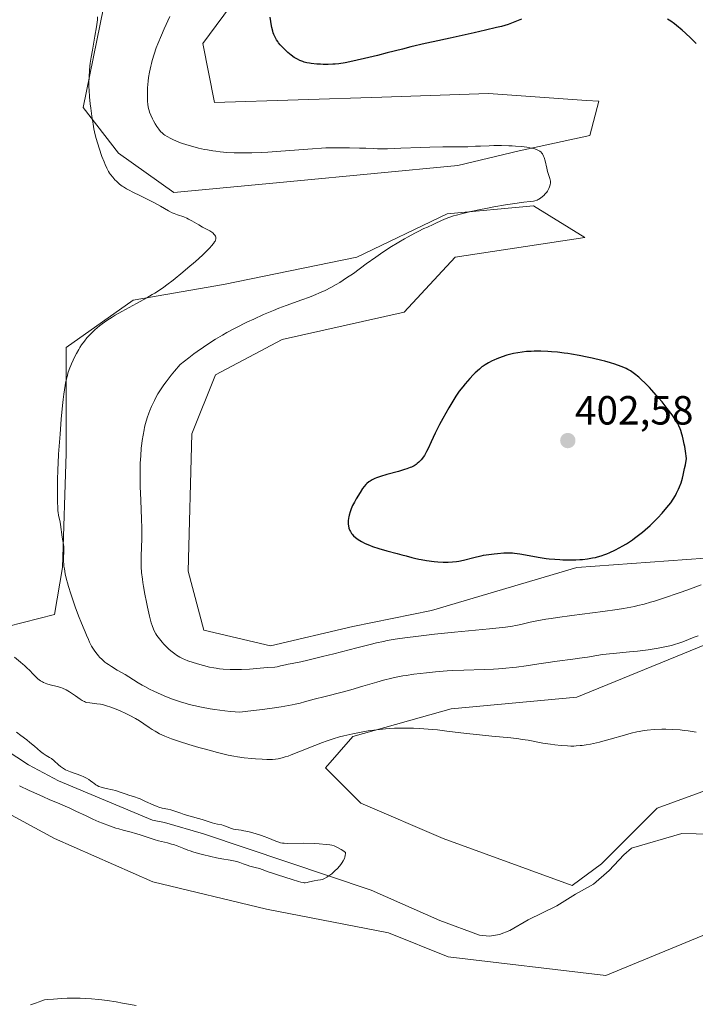
# Model space of a CAD drawing. Units: metres. Extents: x 629192 to 632681, y 4660219 to 4662596.
# Drawn here: x 630761 to 630928, y 4661301 to 4661543 of the extents above; entities that cross this region are included whole.
import ezdxf
from ezdxf.enums import TextEntityAlignment as Align

# ---------------------------------------------------------------- set-up
doc = ezdxf.new("R2010")
doc.units = ezdxf.units.M
doc.header["$MEASUREMENT"] = 0
for name, color, linetype, lineweight in [('Carátula', 7, 'Continuous', 5), ('Corriente natural lineal', 142, 'Continuous', 13), ('Cultivos herbáceos CxS', 92, 'Continuous', 0), ('Curva de nivel maestra', 36, 'Continuous', 30), ('Curva de nivel normal', 36, 'Continuous', 0), ('Matorral', 135, 'Continuous', 0), ('Matorral CxS', 135, 'Continuous', 0), ('Punto de cota en terreno', 7, 'Continuous', 0), ('Rótulo de punto de cota en terreno', 19, 'Continuous', 0), ('Suelo desnudo', 252, 'Continuous', 0), ('Suelo desnudo CxS', 43, 'Continuous', 0)]:
    doc.layers.add(name, color=color, linetype=linetype, lineweight=lineweight)
doc.styles.add('Arial', font='txt', dxfattribs={"height": 0.2})

# ---------------------------------------------------------------- blocks, each defined once
blk = doc.blocks.new('*U165')
at = {"layer": 'Cultivos herbáceos CxS', "color": 92, "linetype": 'Continuous', "lineweight": 0}
for points in [[(630931.92, 4661354.45, 383.3), (630918.22, 4661349.46, 382.99), (630904.51, 4661335.76, 381.57), (630897.31, 4661330.47, 381.47), (630865.58, 4661342.01, 382.86), (630845.29, 4661350.71, 382.91), (630836.59, 4661359.4, 384), (630843.36, 4661367.13, 384.91), (630867.52, 4661373.9, 385.64), (630898.44, 4661376.79, 386.34), (630950.62, 4661398.05, 390.25)], [(630939.02, 4661411.58, 395.75), (630898.44, 4661408.68, 399.76), (630862.69, 4661398.05, 398.24), (630843.36, 4661394.19, 397.52), (630823.07, 4661389.36, 397.05), (630806.64, 4661393.22, 397.41), (630802.77, 4661407.72, 397.53), (630803.74, 4661441.54, 397.83), (630809.54, 4661456.03, 397.46), (630825.97, 4661464.73, 397.52), (630855.92, 4661471.49, 397.86), (630868.48, 4661485.02, 397.51), (630900.37, 4661489.85, 397.36), (630887.81, 4661497.58, 395.28), (630866.55, 4661495.65, 394.51), (630844.33, 4661485.02, 393.79), (630811.47, 4661478.26, 391.28), (630789.25, 4661474.39, 389.69), (630772.82, 4661462.8, 389.01), (630772.82, 4661436.71, 390.59), (630771.85, 4661408.69, 389.43), (630769.92, 4661397.09, 387.78), (630758.32, 4661394.19, 386.12)], [(630746.73, 4661354.57, 381.43), (630769.92, 4661342.01, 382.54), (630794.08, 4661331.38, 383.38), (630822.1, 4661324.62, 382.19), (630852.06, 4661318.82, 382.87), (630866.78, 4661312.93, 382.81), (630905.59, 4661308.29, 383.1), (630943.97, 4661324.11, 383.53)], [(630781.97, 4661546.33, 390.28), (630776.93, 4661521.8, 389.43), (630785.65, 4661510.58, 391.13), (630799.29, 4661500.85, 391.08), (630827.97, 4661503.6, 392.3), (630869.2, 4661507.49, 393.71), (630884.29, 4661511.14, 395.01), (630901.61, 4661514.93, 396.51), (630903.87, 4661523.32, 398.2), (630900.78, 4661523.54, 398.12), (630876.71, 4661525.21, 398.35), (630850.42, 4661524.29, 398.89), (630809.32, 4661523.04, 398.39), (630806.45, 4661537.49, 397.97), (630821.69, 4661558.22, 399.51)]]:
    blk.add_polyline3d(points, dxfattribs=at)
blk = doc.blocks.new('*U172')
at = {"layer": 'Curva de nivel normal', "color": 36, "linetype": 'Continuous', "lineweight": 0}
for points in [[(630764.01, 4661301.08, 385), (630764.53, 4661301.3, 385), (630765.45, 4661301.61, 385), (630765.89, 4661301.78, 385), (630766.79, 4661302.12, 385), (630767.46, 4661302.32, 385), (630768.14, 4661302.43, 385), (630769.64, 4661302.52, 385), (630771.64, 4661302.71, 385), (630773.07, 4661302.77, 385), (630774.9, 4661302.76, 385), (630776.25, 4661302.72, 385), (630779.02, 4661302.56, 385), (630780.75, 4661302.42, 385), (630781.6, 4661302.33, 385), (630782.91, 4661302.17, 385), (630785.05, 4661301.84, 385), (630786.65, 4661301.56, 385), (630790, 4661300.96, 385)], [(630927.84, 4661368.14, 385), (630925.83, 4661368.48, 385), (630924.85, 4661368.61, 385), (630923.89, 4661368.71, 385), (630922.07, 4661368.84, 385), (630920.38, 4661368.89, 385), (630919.33, 4661368.88, 385), (630917.43, 4661368.81, 385), (630915.78, 4661368.67, 385), (630915, 4661368.57, 385), (630913.8, 4661368.37, 385), (630913.17, 4661368.24, 385), (630911.79, 4661367.9, 385), (630910.2, 4661367.46, 385), (630906.65, 4661366.43, 385), (630904.85, 4661365.93, 385), (630903.98, 4661365.7, 385), (630902.51, 4661365.36, 385), (630901.8, 4661365.22, 385), (630900.77, 4661365.04, 385), (630899.76, 4661364.9, 385), (630899.26, 4661364.85, 385), (630898.25, 4661364.78, 385), (630897.74, 4661364.76, 385), (630896.97, 4661364.76, 385), (630896.18, 4661364.78, 385), (630894.58, 4661364.88, 385), (630892.99, 4661365.04, 385), (630891.97, 4661365.18, 385), (630890.09, 4661365.48, 385), (630886.47, 4661366.17, 385), (630885.02, 4661366.4, 385), (630884.19, 4661366.51, 385), (630882.23, 4661366.74, 385), (630877.54, 4661367.2, 385), (630873.76, 4661367.59, 385), (630871.28, 4661367.88, 385), (630866.48, 4661368.45, 385), (630864.12, 4661368.71, 385), (630862.94, 4661368.82, 385), (630860.83, 4661368.99, 385), (630859.78, 4661369.06, 385), (630858.21, 4661369.13, 385), (630855.87, 4661369.18, 385), (630854.34, 4661369.16, 385), (630853.58, 4661369.14, 385), (630852.45, 4661369.08, 385), (630851.34, 4661369, 385), (630849.18, 4661368.77, 385), (630847.11, 4661368.48, 385), (630845.79, 4661368.26, 385), (630843.34, 4661367.78, 385), (630841.12, 4661367.28, 385), (630840.05, 4661367.01, 385), (630838.45, 4661366.54, 385), (630836.76, 4661365.98, 385), (630835.86, 4661365.66, 385), (630833.95, 4661364.91, 385), (630830, 4661363.3, 385), (630828.19, 4661362.59, 385), (630827.38, 4661362.3, 385), (630826.64, 4661362.06, 385), (630826.19, 4661361.93, 385), (630825.37, 4661361.72, 385), (630824.99, 4661361.64, 385), (630824.26, 4661361.53, 385), (630823.58, 4661361.47, 385), (630823.12, 4661361.45, 385), (630822.18, 4661361.46, 385), (630821.02, 4661361.5, 385), (630819.36, 4661361.6, 385), (630818.5, 4661361.67, 385), (630816.59, 4661361.88, 385), (630814.94, 4661362.11, 385), (630814.07, 4661362.26, 385), (630812.65, 4661362.55, 385), (630810.02, 4661363.18, 385), (630807.06, 4661363.96, 385), (630805.44, 4661364.4, 385), (630803, 4661365.12, 385), (630800.69, 4661365.84, 385), (630799.65, 4661366.2, 385), (630798.7, 4661366.54, 385), (630797.09, 4661367.18, 385), (630795.79, 4661367.78, 385), (630795.07, 4661368.15, 385), (630794.65, 4661368.39, 385), (630793.91, 4661368.84, 385), (630793.21, 4661369.32, 385), (630791.92, 4661370.24, 385), (630790.8, 4661370.98, 385), (630789.87, 4661371.53, 385), (630788.44, 4661372.3, 385), (630787.67, 4661372.68, 385), (630785.94, 4661373.49, 385), (630784.46, 4661374.09, 385), (630783.75, 4661374.35, 385), (630782.72, 4661374.67, 385), (630781.73, 4661374.93, 385), (630781.25, 4661375.02, 385), (630780.32, 4661375.17, 385), (630778.63, 4661375.37, 385), (630777.9, 4661375.5, 385), (630777.57, 4661375.58, 385), (630777.26, 4661375.68, 385), (630777.07, 4661375.76, 385), (630776.71, 4661375.94, 385), (630776.2, 4661376.26, 385), (630775.08, 4661377.09, 385), (630774.14, 4661377.74, 385), (630773.62, 4661378.07, 385), (630772.79, 4661378.54, 385), (630771.91, 4661378.96, 385), (630771.47, 4661379.13, 385), (630770.58, 4661379.4, 385), (630768.83, 4661379.81, 385), (630768, 4661380.05, 385), (630767.61, 4661380.21, 385), (630767.22, 4661380.39, 385), (630766.98, 4661380.52, 385), (630766.5, 4661380.82, 385), (630765.84, 4661381.32, 385), (630765.43, 4661381.67, 385), (630764.7, 4661382.39, 385), (630763.75, 4661383.4, 385), (630763.21, 4661383.94, 385), (630762.55, 4661384.56, 385), (630762.15, 4661384.9, 385), (630761.53, 4661385.41, 385), (630760.04, 4661386.6, 385)]]:
    blk.add_polyline3d(points, dxfattribs=at)
blk = doc.blocks.new('*U180')
at = {"layer": 'Curva de nivel normal', "color": 36, "linetype": 'Continuous', "lineweight": 0}
blk.add_polyline3d([(630929.07, 4661404.41, 395), (630925.77, 4661403.21, 395), (630923.66, 4661402.46, 395), (630919.8, 4661401.14, 395), (630917.57, 4661400.42, 395), (630916.53, 4661400.1, 395), (630914.98, 4661399.67, 395), (630913.41, 4661399.28, 395), (630912.59, 4661399.1, 395), (630910.84, 4661398.75, 395), (630909.9, 4661398.59, 395), (630908.36, 4661398.34, 395), (630904.87, 4661397.83, 395), (630897.2, 4661396.84, 395), (630893.68, 4661396.38, 395), (630892.14, 4661396.16, 395), (630890.78, 4661395.95, 395), (630888.59, 4661395.56, 395), (630886.95, 4661395.21, 395), (630884.7, 4661394.65, 395), (630883.85, 4661394.45, 395), (630883.38, 4661394.36, 395), (630882.57, 4661394.23, 395), (630880.92, 4661394.01, 395), (630876.93, 4661393.59, 395), (630868.33, 4661392.76, 395), (630863.45, 4661392.26, 395), (630858.82, 4661391.73, 395), (630856.75, 4661391.47, 395), (630854.9, 4661391.21, 395), (630853.78, 4661391.03, 395), (630851.77, 4661390.68, 395), (630850.86, 4661390.5, 395), (630849.16, 4661390.13, 395), (630847.56, 4661389.74, 395), (630844.31, 4661388.89, 395), (630838.67, 4661387.44, 395), (630835.86, 4661386.74, 395), (630832.26, 4661385.88, 395), (630830.54, 4661385.5, 395), (630828.41, 4661385.09, 395), (630827.41, 4661384.91, 395), (630826.78, 4661384.76, 395), (630825.54, 4661384.45, 395), (630824.67, 4661384.26, 395), (630824.14, 4661384.19, 395), (630822.21, 4661384.08, 395), (630819.73, 4661383.79, 395), (630817.92, 4661383.64, 395), (630815.94, 4661383.55, 395), (630814.84, 4661383.54, 395), (630813.12, 4661383.57, 395), (630811.38, 4661383.68, 395), (630810.52, 4661383.77, 395), (630809.67, 4661383.88, 395), (630809.12, 4661383.97, 395), (630808.06, 4661384.18, 395), (630806.56, 4661384.53, 395), (630805.65, 4661384.77, 395), (630804.07, 4661385.26, 395), (630802.72, 4661385.73, 395), (630802, 4661386.02, 395), (630801.58, 4661386.21, 395), (630800.77, 4661386.64, 395), (630799.94, 4661387.14, 395), (630799.51, 4661387.42, 395), (630798.85, 4661387.92, 395), (630798.16, 4661388.49, 395), (630797.81, 4661388.82, 395), (630797.17, 4661389.44, 395), (630796.85, 4661389.78, 395), (630796.38, 4661390.31, 395), (630795.72, 4661391.12, 395), (630795.12, 4661391.93, 395), (630794.86, 4661392.33, 395), (630794.43, 4661393.11, 395), (630794.24, 4661393.5, 395), (630793.91, 4661394.37, 395), (630793.71, 4661395.04, 395), (630793.28, 4661396.72, 395), (630792.78, 4661398.92, 395), (630792.52, 4661400.17, 395), (630792.14, 4661402.11, 395), (630791.8, 4661404.03, 395), (630791.65, 4661404.94, 395), (630791.53, 4661405.81, 395), (630791.36, 4661407.41, 395), (630791.26, 4661408.86, 395), (630791.23, 4661409.78, 395), (630791.24, 4661411.54, 395), (630791.42, 4661415.74, 395), (630791.44, 4661417.45, 395), (630791.43, 4661418.4, 395), (630791.36, 4661420.52, 395), (630791.14, 4661425.2, 395), (630791, 4661428.6, 395), (630790.97, 4661429.64, 395), (630790.96, 4661431.54, 395), (630790.98, 4661433.25, 395), (630791.02, 4661434.28, 395), (630791.13, 4661436.16, 395), (630791.28, 4661438.03, 395), (630791.4, 4661439.16, 395), (630791.49, 4661439.88, 395), (630791.7, 4661441.23, 395), (630791.94, 4661442.52, 395), (630792.08, 4661443.14, 395), (630792.31, 4661444.07, 395), (630792.71, 4661445.43, 395), (630793.13, 4661446.64, 395), (630793.37, 4661447.26, 395), (630793.78, 4661448.22, 395), (630794.5, 4661449.76, 395), (630795.02, 4661450.78, 395), (630795.35, 4661451.35, 395), (630795.98, 4661452.35, 395), (630796.84, 4661453.57, 395), (630797.36, 4661454.29, 395), (630798.66, 4661455.95, 395), (630799.45, 4661456.92, 395), (630800.82, 4661458.57, 395), (630802.94, 4661460.22, 395), (630804.23, 4661461.19, 395), (630805.04, 4661461.78, 395), (630806.56, 4661462.86, 395), (630807.61, 4661463.58, 395), (630809.54, 4661464.81, 395), (630811.27, 4661465.83, 395), (630812.34, 4661466.43, 395), (630814.39, 4661467.51, 395), (630817.41, 4661469.04, 395), (630818.95, 4661469.77, 395), (630821.32, 4661470.85, 395), (630823.81, 4661471.9, 395), (630825.12, 4661472.41, 395), (630826.94, 4661473.08, 395), (630830.75, 4661474.45, 395), (630832.68, 4661475.18, 395), (630833.65, 4661475.56, 395), (630835.56, 4661476.37, 395), (630836.5, 4661476.81, 395), (630837.89, 4661477.5, 395), (630839.23, 4661478.25, 395), (630840.1, 4661478.77, 395), (630841.8, 4661479.86, 395), (630843.45, 4661481, 395), (630846.64, 4661483.33, 395), (630848.98, 4661485.02, 395), (630850.14, 4661485.82, 395), (630852.44, 4661487.32, 395), (630854.64, 4661488.67, 395), (630856.03, 4661489.48, 395), (630856.91, 4661489.97, 395), (630858.54, 4661490.85, 395), (630859.37, 4661491.27, 395), (630860.83, 4661491.99, 395), (630861.68, 4661492.39, 395), (630863.1, 4661493.02, 395), (630863.95, 4661493.4, 395), (630865.91, 4661494.31, 395), (630866.94, 4661494.72, 395), (630868.13, 4661495.11, 395), (630868.84, 4661495.32, 395), (630870.07, 4661495.65, 395), (630872.32, 4661496.19, 395), (630874.73, 4661496.72, 395), (630876.03, 4661496.98, 395), (630878.01, 4661497.37, 395), (630880.87, 4661497.86, 395), (630882.59, 4661498.12, 395), (630885.42, 4661498.47, 395), (630886.99, 4661498.66, 395), (630887.77, 4661498.79, 395), (630888.1, 4661498.86, 395), (630888.64, 4661499.02, 395), (630888.94, 4661499.14, 395), (630889.13, 4661499.24, 395), (630889.49, 4661499.46, 395), (630890.03, 4661499.88, 395), (630890.3, 4661500.13, 395), (630890.68, 4661500.54, 395), (630891.04, 4661500.99, 395), (630891.2, 4661501.23, 395), (630891.47, 4661501.67, 395), (630891.58, 4661501.9, 395), (630891.73, 4661502.24, 395), (630891.89, 4661502.75, 395), (630891.96, 4661503.26, 395), (630891.97, 4661503.51, 395), (630891.95, 4661503.68, 395), (630891.9, 4661504, 395), (630891.81, 4661504.33, 395), (630891.55, 4661505.06, 395), (630891.23, 4661506.06, 395), (630891.03, 4661506.88, 395), (630890.63, 4661508.66, 395), (630890.39, 4661509.48, 395), (630890.26, 4661509.84, 395), (630890.07, 4661510.24, 395), (630889.96, 4661510.42, 395), (630889.78, 4661510.66, 395), (630889.64, 4661510.8, 395), (630889.34, 4661511.04, 395), (630888.99, 4661511.25, 395), (630888.72, 4661511.37, 395), (630888.08, 4661511.59, 395), (630887.3, 4661511.79, 395), (630886.86, 4661511.88, 395), (630886.12, 4661512.01, 395), (630884.85, 4661512.18, 395), (630883.38, 4661512.31, 395), (630882.56, 4661512.36, 395), (630881.7, 4661512.39, 395), (630879.88, 4661512.42, 395), (630878.03, 4661512.4, 395), (630876.85, 4661512.38, 395), (630874.76, 4661512.3, 395), (630873.54, 4661512.24, 395), (630871.61, 4661512.13, 395), (630870.08, 4661512.08, 395), (630868.78, 4661512.08, 395), (630865.45, 4661512.1, 395), (630862.31, 4661512.05, 395), (630859.96, 4661511.97, 395), (630855.1, 4661511.75, 395), (630851.88, 4661511.64, 395), (630850.97, 4661511.63, 395), (630849.36, 4661511.64, 395), (630848.39, 4661511.67, 395), (630846.49, 4661511.75, 395), (630844.93, 4661511.82, 395), (630842.47, 4661511.89, 395), (630841.1, 4661511.9, 395), (630838.94, 4661511.89, 395), (630836.71, 4661511.84, 395), (630835.6, 4661511.8, 395), (630833.4, 4661511.66, 395), (630825.58, 4661511.02, 395), (630822.39, 4661510.82, 395), (630820.79, 4661510.74, 395), (630818.44, 4661510.67, 395), (630816.2, 4661510.64, 395), (630815.15, 4661510.65, 395), (630814.16, 4661510.67, 395), (630812.32, 4661510.75, 395), (630810.64, 4661510.89, 395), (630809.59, 4661511.02, 395), (630808.9, 4661511.11, 395), (630807.56, 4661511.34, 395), (630806.82, 4661511.48, 395), (630805.36, 4661511.81, 395), (630803.95, 4661512.17, 395), (630803.06, 4661512.42, 395), (630801.44, 4661512.94, 395), (630800.89, 4661513.13, 395), (630799.9, 4661513.51, 395), (630799.04, 4661513.89, 395), (630798.52, 4661514.14, 395), (630797.62, 4661514.64, 395), (630797.09, 4661514.99, 395), (630796.85, 4661515.17, 395), (630796.51, 4661515.45, 395), (630796.03, 4661515.91, 395), (630795.58, 4661516.45, 395), (630795.35, 4661516.75, 395), (630795.13, 4661517.08, 395), (630794.69, 4661517.79, 395), (630794.27, 4661518.53, 395), (630794.02, 4661519.02, 395), (630793.58, 4661519.93, 395), (630793.28, 4661520.67, 395), (630793.17, 4661521.01, 395), (630793.04, 4661521.52, 395), (630792.91, 4661522.41, 395), (630792.82, 4661523.42, 395), (630792.79, 4661524.01, 395), (630792.78, 4661524.99, 395), (630792.8, 4661526.07, 395), (630792.82, 4661526.65, 395), (630792.96, 4661528.28, 395), (630793.07, 4661529.14, 395), (630793.29, 4661530.5, 395), (630793.58, 4661531.91, 395), (630793.76, 4661532.63, 395), (630793.96, 4661533.37, 395), (630794.42, 4661534.88, 395), (630794.95, 4661536.42, 395), (630795.34, 4661537.47, 395), (630796.21, 4661539.58, 395), (630796.92, 4661541.16, 395), (630798.33, 4661544.18, 395)], dxfattribs=at)
blk = doc.blocks.new('*U183')
at = {"layer": 'Curva de nivel normal', "color": 36, "linetype": 'Continuous', "lineweight": 0}
blk.add_polyline3d([(630761.31, 4661354.97, 380), (630763.67, 4661353.83, 380), (630764.81, 4661353.3, 380), (630767.18, 4661352.23, 380), (630768.62, 4661351.6, 380), (630771.21, 4661350.51, 380), (630773.71, 4661349.44, 380), (630775.18, 4661348.78, 380), (630777.72, 4661347.57, 380), (630779.36, 4661346.8, 380), (630780.82, 4661346.14, 380), (630781.73, 4661345.77, 380), (630783.41, 4661345.13, 380), (630784.99, 4661344.59, 380), (630785.74, 4661344.36, 380), (630786.78, 4661344.07, 380), (630788.74, 4661343.59, 380), (630789.86, 4661343.28, 380), (630790.74, 4661342.99, 380), (630792.75, 4661342.31, 380), (630794.41, 4661341.79, 380), (630795.54, 4661341.48, 380), (630797.74, 4661340.93, 380), (630798.74, 4661340.65, 380), (630799.21, 4661340.51, 380), (630800.07, 4661340.21, 380), (630801.76, 4661339.53, 380), (630802.76, 4661339.16, 380), (630803.33, 4661338.96, 380), (630803.96, 4661338.75, 380), (630805.36, 4661338.34, 380), (630806.36, 4661338.06, 380), (630808.39, 4661337.56, 380), (630809.81, 4661337.25, 380), (630811.07, 4661337.01, 380), (630813.12, 4661336.68, 380), (630813.96, 4661336.53, 380), (630814.34, 4661336.44, 380), (630815.05, 4661336.24, 380), (630815.5, 4661336.09, 380), (630816.35, 4661335.77, 380), (630817.29, 4661335.43, 380), (630817.94, 4661335.23, 380), (630819.3, 4661334.88, 380), (630820.33, 4661334.6, 380), (630821.02, 4661334.38, 380), (630822.49, 4661333.84, 380), (630823.8, 4661333.39, 380), (630824.8, 4661333.07, 380), (630828.42, 4661331.97, 380), (630829.95, 4661331.46, 380), (630830.56, 4661331.28, 380), (630831.1, 4661331.17, 380), (630831.35, 4661331.15, 380), (630831.6, 4661331.14, 380), (630832.07, 4661331.19, 380), (630832.37, 4661331.25, 380), (630833.39, 4661331.51, 380), (630833.83, 4661331.59, 380), (630834.7, 4661331.73, 380), (630835.37, 4661331.84, 380), (630835.78, 4661331.95, 380), (630836, 4661332.02, 380), (630836.35, 4661332.16, 380), (630836.95, 4661332.49, 380), (630837.69, 4661333, 380), (630838.13, 4661333.34, 380), (630839, 4661334.11, 380), (630839.46, 4661334.55, 380), (630840.12, 4661335.29, 380), (630840.53, 4661335.83, 380), (630840.71, 4661336.1, 380), (630840.96, 4661336.53, 380), (630841.24, 4661337.11, 380), (630841.34, 4661337.41, 380), (630841.46, 4661337.87, 380), (630841.52, 4661338.33, 380), (630841.52, 4661338.56, 380), (630840.87, 4661339.04, 380), (630840.48, 4661339.32, 380), (630839.74, 4661339.75, 380), (630839.4, 4661339.92, 380), (630838.75, 4661340.18, 380), (630838.12, 4661340.36, 380), (630837.69, 4661340.44, 380), (630836.79, 4661340.56, 380), (630835.04, 4661340.7, 380), (630833.78, 4661340.77, 380), (630831.3, 4661340.84, 380), (630827.19, 4661340.82, 380), (630826.39, 4661340.85, 380), (630826.04, 4661340.89, 380), (630825.56, 4661340.97, 380), (630824.86, 4661341.16, 380), (630824.37, 4661341.35, 380), (630822.42, 4661342.17, 380), (630821.49, 4661342.52, 380), (630820.84, 4661342.74, 380), (630819.5, 4661343.15, 380), (630818.16, 4661343.54, 380), (630817.49, 4661343.71, 380), (630816.49, 4661343.92, 380), (630815.83, 4661344.03, 380), (630814.57, 4661344.22, 380), (630813.99, 4661344.34, 380), (630813.71, 4661344.41, 380), (630813.19, 4661344.57, 380), (630812.23, 4661344.96, 380), (630811.53, 4661345.21, 380), (630811.05, 4661345.34, 380), (630810.04, 4661345.52, 380), (630809.26, 4661345.7, 380), (630808.71, 4661345.87, 380), (630807.46, 4661346.31, 380), (630806.29, 4661346.69, 380), (630805.36, 4661346.96, 380), (630803.32, 4661347.51, 380), (630801.85, 4661347.94, 380), (630800.99, 4661348.22, 380), (630799.52, 4661348.74, 380), (630798.51, 4661349.05, 380), (630797.84, 4661349.2, 380), (630796.39, 4661349.51, 380), (630795.58, 4661349.74, 380), (630795.15, 4661349.88, 380), (630794.22, 4661350.26, 380), (630792.28, 4661351.15, 380), (630790.98, 4661351.74, 380), (630790.26, 4661352.02, 380), (630789.83, 4661352.16, 380), (630789.06, 4661352.4, 380), (630788.18, 4661352.66, 380), (630787.54, 4661352.89, 380), (630786.1, 4661353.42, 380), (630784.94, 4661353.79, 380), (630784.17, 4661353.99, 380), (630782.67, 4661354.31, 380), (630781.68, 4661354.55, 380), (630781.39, 4661354.64, 380), (630780.86, 4661354.84, 380), (630780.39, 4661355.07, 380), (630780.1, 4661355.24, 380), (630779.57, 4661355.6, 380), (630779.32, 4661355.79, 380), (630778.81, 4661356.19, 380), (630778.36, 4661356.51, 380), (630777.82, 4661356.84, 380), (630777.5, 4661357, 380), (630777.15, 4661357.17, 380), (630776.36, 4661357.49, 380), (630773.87, 4661358.4, 380), (630773, 4661358.76, 380), (630772.62, 4661358.93, 380), (630772.1, 4661359.22, 380), (630771.85, 4661359.38, 380), (630771.37, 4661359.74, 380), (630770.86, 4661360.16, 380), (630769.85, 4661361.08, 380), (630769.15, 4661361.67, 380), (630768.72, 4661361.96, 380), (630767.86, 4661362.45, 380), (630767.37, 4661362.76, 380), (630767.1, 4661362.96, 380), (630766.47, 4661363.45, 380), (630765.03, 4661364.69, 380), (630763.87, 4661365.66, 380), (630763.1, 4661366.26, 380), (630761.63, 4661367.35, 380), (630760.58, 4661368.14, 380)], dxfattribs=at)
blk = doc.blocks.new('*U187')
at = {"layer": 'Curva de nivel normal', "color": 36, "linetype": 'Continuous', "lineweight": 0}
blk.add_polyline3d([(630780.53, 4661544.12, 390), (630780.48, 4661543.35, 390), (630780.42, 4661542.81, 390), (630780.26, 4661541.66, 390), (630779.86, 4661539.35, 390), (630779.23, 4661535.89, 390), (630778.94, 4661534.16, 390), (630778.73, 4661532.68, 390), (630778.64, 4661531.96, 390), (630778.53, 4661530.89, 390), (630778.43, 4661529.3, 390), (630778.39, 4661527.7, 390), (630778.4, 4661526.89, 390), (630778.43, 4661526.06, 390), (630778.54, 4661524.38, 390), (630778.69, 4661522.71, 390), (630778.82, 4661521.64, 390), (630779.08, 4661519.64, 390), (630779.4, 4661517.71, 390), (630779.61, 4661516.56, 390), (630779.77, 4661515.84, 390), (630780.11, 4661514.44, 390), (630780.55, 4661512.87, 390), (630780.88, 4661511.81, 390), (630781.59, 4661509.74, 390), (630782.1, 4661508.43, 390), (630782.37, 4661507.79, 390), (630782.79, 4661506.89, 390), (630783.24, 4661506.06, 390), (630783.48, 4661505.67, 390), (630783.72, 4661505.3, 390), (630784.23, 4661504.62, 390), (630784.77, 4661504.01, 390), (630785.15, 4661503.64, 390), (630785.42, 4661503.4, 390), (630785.95, 4661502.96, 390), (630786.59, 4661502.48, 390), (630786.92, 4661502.26, 390), (630787.64, 4661501.81, 390), (630788.16, 4661501.51, 390), (630789.34, 4661500.89, 390), (630790.9, 4661500.14, 390), (630793.19, 4661499.03, 390), (630794.34, 4661498.44, 390), (630795.99, 4661497.52, 390), (630798, 4661496.38, 390), (630798.91, 4661495.92, 390), (630799.34, 4661495.74, 390), (630800.17, 4661495.42, 390), (630801.72, 4661494.87, 390), (630802.5, 4661494.55, 390), (630802.89, 4661494.36, 390), (630803.7, 4661493.92, 390), (630805.41, 4661492.9, 390), (630806.31, 4661492.39, 390), (630808.1, 4661491.43, 390), (630808.62, 4661491.1, 390), (630808.85, 4661490.94, 390), (630809.23, 4661490.59, 390), (630809.38, 4661490.41, 390), (630809.54, 4661490.13, 390), (630809.62, 4661489.87, 390), (630809.63, 4661489.73, 390), (630809.62, 4661489.51, 390), (630809.53, 4661489.17, 390), (630809.42, 4661488.92, 390), (630809.32, 4661488.74, 390), (630809.08, 4661488.36, 390), (630808.58, 4661487.73, 390), (630808.15, 4661487.26, 390), (630807.07, 4661486.18, 390), (630806.33, 4661485.48, 390), (630804.63, 4661483.95, 390), (630802.75, 4661482.33, 390), (630801.48, 4661481.27, 390), (630799.09, 4661479.32, 390), (630797.54, 4661478.14, 390), (630796.84, 4661477.63, 390), (630795.49, 4661476.71, 390), (630794.6, 4661476.14, 390), (630793.98, 4661475.77, 390), (630792.66, 4661475.01, 390), (630790.1, 4661473.61, 390), (630786.49, 4661471.64, 390), (630784.83, 4661470.68, 390), (630784.09, 4661470.23, 390), (630782.76, 4661469.37, 390), (630781.64, 4661468.56, 390), (630780.98, 4661468.06, 390), (630779.86, 4661467.11, 390), (630778.84, 4661466.14, 390), (630778.26, 4661465.53, 390), (630777.9, 4661465.13, 390), (630777.26, 4661464.33, 390), (630776.59, 4661463.39, 390), (630776.16, 4661462.74, 390), (630775.88, 4661462.28, 390), (630775.33, 4661461.3, 390), (630774.78, 4661460.24, 390), (630774.51, 4661459.67, 390), (630774.11, 4661458.77, 390), (630773.54, 4661457.34, 390), (630773.23, 4661456.42, 390), (630773.08, 4661455.91, 390), (630772.86, 4661455.05, 390), (630772.65, 4661454.03, 390), (630772.54, 4661453.44, 390), (630772.22, 4661451.32, 390), (630772.06, 4661450.01, 390), (630771.9, 4661448.52, 390), (630771.57, 4661445.13, 390), (630771.27, 4661441.43, 390), (630770.94, 4661436.52, 390), (630770.81, 4661434.28, 390), (630770.74, 4661432.75, 390), (630770.65, 4661430.1, 390), (630770.62, 4661427.93, 390), (630770.62, 4661426.73, 390), (630770.65, 4661424.82, 390), (630770.71, 4661423.32, 390), (630770.77, 4661422.6, 390), (630770.81, 4661422.2, 390), (630770.92, 4661421.53, 390), (630771.31, 4661419.82, 390), (630771.42, 4661419.24, 390), (630771.82, 4661416.11, 390), (630772.14, 4661414.35, 390), (630772.21, 4661413.79, 390), (630772.22, 4661413.5, 390), (630772.22, 4661412.55, 390), (630772.16, 4661411.08, 390), (630772.16, 4661410.25, 390), (630772.21, 4661409.44, 390), (630772.25, 4661409, 390), (630772.35, 4661408.3, 390), (630772.56, 4661407.09, 390), (630772.89, 4661405.68, 390), (630773.11, 4661404.88, 390), (630773.35, 4661404.02, 390), (630773.93, 4661402.16, 390), (630774.56, 4661400.24, 390), (630774.99, 4661398.99, 390), (630775.8, 4661396.79, 390), (630776.54, 4661394.99, 390), (630777.24, 4661393.45, 390), (630777.5, 4661392.87, 390), (630777.81, 4661392.06, 390), (630778.25, 4661390.94, 390), (630778.54, 4661390.3, 390), (630779.06, 4661389.34, 390), (630779.37, 4661388.83, 390), (630779.88, 4661388.06, 390), (630780.44, 4661387.32, 390), (630780.73, 4661386.96, 390), (630781.03, 4661386.63, 390), (630781.66, 4661386, 390), (630782.34, 4661385.42, 390), (630782.83, 4661385.04, 390), (630783.17, 4661384.8, 390), (630783.92, 4661384.3, 390), (630785.35, 4661383.45, 390), (630787.3, 4661382.33, 390), (630788.17, 4661381.8, 390), (630790.48, 4661380.3, 390), (630791.49, 4661379.7, 390), (630792.11, 4661379.37, 390), (630793.42, 4661378.69, 390), (630794.18, 4661378.33, 390), (630795.41, 4661377.76, 390), (630797.47, 4661376.89, 390), (630798.95, 4661376.32, 390), (630799.72, 4661376.04, 390), (630800.89, 4661375.64, 390), (630802.32, 4661375.2, 390), (630803.06, 4661374.99, 390), (630804.22, 4661374.7, 390), (630806.1, 4661374.29, 390), (630808.18, 4661373.91, 390), (630809.33, 4661373.74, 390), (630811.84, 4661373.42, 390), (630813.23, 4661373.28, 390), (630815.5, 4661373.07, 390), (630817.52, 4661373.3, 390), (630821.09, 4661373.73, 390), (630824.06, 4661374.15, 390), (630825.73, 4661374.41, 390), (630828.36, 4661374.88, 390), (630829.12, 4661375.03, 390), (630830.38, 4661375.32, 390), (630831.45, 4661375.6, 390), (630832.94, 4661376.02, 390), (630833.85, 4661376.26, 390), (630836.48, 4661376.94, 390), (630840.71, 4661378.02, 390), (630842.84, 4661378.6, 390), (630845.78, 4661379.45, 390), (630849.26, 4661380.49, 390), (630850.87, 4661380.95, 390), (630852.93, 4661381.47, 390), (630853.97, 4661381.69, 390), (630855.6, 4661382, 390), (630856.46, 4661382.14, 390), (630858.3, 4661382.4, 390), (630861.43, 4661382.77, 390), (630863.63, 4661382.98, 390), (630866.52, 4661383.21, 390), (630867.88, 4661383.3, 390), (630870.63, 4661383.43, 390), (630875.61, 4661383.58, 390), (630877.96, 4661383.7, 390), (630879.16, 4661383.77, 390), (630880.97, 4661383.9, 390), (630882.72, 4661384.07, 390), (630883.56, 4661384.16, 390), (630885.94, 4661384.49, 390), (630889.07, 4661384.99, 390), (630890.79, 4661385.25, 390), (630893.64, 4661385.63, 390), (630897.44, 4661386.1, 390), (630899.08, 4661386.33, 390), (630901.03, 4661386.65, 390), (630903.35, 4661387.06, 390), (630904.74, 4661387.25, 390), (630907.37, 4661387.54, 390), (630911.39, 4661387.92, 390), (630913.35, 4661388.11, 390), (630915.97, 4661388.43, 390), (630917.49, 4661388.65, 390), (630918.42, 4661388.8, 390), (630920.09, 4661389.13, 390), (630921.72, 4661389.51, 390), (630922.69, 4661389.79, 390), (630923.31, 4661389.99, 390), (630924.5, 4661390.42, 390), (630927.27, 4661391.51, 390), (630928.3, 4661391.87, 390)], dxfattribs=at)
blk = doc.blocks.new('*U191')
at = {"layer": 'Curva de nivel maestra', "color": 36, "linetype": 'Continuous', "lineweight": 30}
for points in [[(630927.84, 4661537.5, 400), (630926.45, 4661538.87, 400), (630925.17, 4661540.07, 400), (630924.37, 4661540.78, 400), (630922.93, 4661541.97, 400), (630922.45, 4661542.35, 400), (630921.57, 4661542.99, 400), (630920.76, 4661543.53, 400)], [(630884.86, 4661543.5, 400), (630881.54, 4661542.21, 400), (630879.87, 4661541.74, 400), (630878.65, 4661541.42, 400), (630876, 4661540.78, 400), (630873.16, 4661540.13, 400), (630867.29, 4661538.86, 400), (630863.08, 4661537.94, 400), (630861.14, 4661537.51, 400), (630857.62, 4661536.67, 400), (630855.52, 4661536.16, 400), (630851.8, 4661535.21, 400), (630849.37, 4661534.6, 400), (630846.2, 4661533.82, 400), (630844.38, 4661533.4, 400), (630843.3, 4661533.17, 400), (630841.47, 4661532.8, 400), (630839.87, 4661532.54, 400), (630838.97, 4661532.45, 400), (630838.41, 4661532.41, 400), (630837.28, 4661532.38, 400), (630836.04, 4661532.39, 400), (630835.39, 4661532.41, 400), (630834.43, 4661532.47, 400), (630833.09, 4661532.6, 400), (630832.7, 4661532.66, 400), (630831.99, 4661532.8, 400), (630831.36, 4661532.97, 400), (630830.99, 4661533.09, 400), (630830.31, 4661533.35, 400), (630829.68, 4661533.65, 400), (630829.37, 4661533.81, 400), (630828.89, 4661534.11, 400), (630828.12, 4661534.67, 400), (630827.34, 4661535.32, 400), (630826.93, 4661535.69, 400), (630826.33, 4661536.28, 400), (630825.75, 4661536.89, 400), (630825.48, 4661537.19, 400), (630825.05, 4661537.72, 400), (630824.85, 4661537.99, 400), (630824.58, 4661538.4, 400), (630824.22, 4661539.05, 400), (630823.9, 4661539.77, 400), (630823.76, 4661540.15, 400), (630823.63, 4661540.56, 400), (630823.4, 4661541.44, 400), (630823.21, 4661542.34, 400), (630823.11, 4661542.93, 400), (630822.96, 4661544.01, 400)]]:
    blk.add_polyline3d(points, dxfattribs=at)
blk = doc.blocks.new('5PATER')
at = {"layer": 'Carátula', "linetype": 'Continuous', "lineweight": 5}
h = blk.add_hatch(color=250, dxfattribs=at)
edge = h.paths.add_edge_path()
edge.add_ellipse((0, 0.01), major_axis=(-1.33, -1.34), ratio=0.999422, start_angle=0, end_angle=360)

msp = doc.modelspace()

# ---------------------------------------------------------------- linework, layer by layer
at = {"layer": 'Corriente natural lineal', "color": 142, "linetype": 'Continuous', "lineweight": 13}
msp.add_polyline3d([(630934.76, 4661342.97, 381.94), (630924.27, 4661343.23, 381.69), (630911.93, 4661339.68, 381.5), (630909.99, 4661338.03, 381.49), (630906.42, 4661334.18, 381.45), (630902.55, 4661330.79, 381.43), (630898.12, 4661328.33, 381.4), (630893.55, 4661325.42, 381.38), (630886.43, 4661322.01, 381.36), (630881.99, 4661319.38, 381.13), (630879.45, 4661318.42, 381.04), (630876.99, 4661317.99, 381.04), (630874.46, 4661318.24, 380.96), (630864.77, 4661321.84, 381.08), (630847.81, 4661329.31, 380.75), (630806.57, 4661343.16, 378.86), (630796.98, 4661345.95, 379.01), (630793.99, 4661346.5, 378.96), (630770.88, 4661356.23, 378.73), (630763.49, 4661360.16, 378.63), (630755.09, 4661365.6, 378.71)], dxfattribs=at)
at = {"layer": 'Cultivos herbáceos CxS', "color": 92, "linetype": 'Continuous', "lineweight": 0}
for points in [[(630821.69, 4661558.22, 399.51), (630806.45, 4661537.49, 397.97), (630809.32, 4661523.04, 398.39), (630850.42, 4661524.29, 398.89), (630876.71, 4661525.21, 398.35), (630900.78, 4661523.54, 398.12), (630903.87, 4661523.32, 398.2), (630901.61, 4661514.93, 396.51), (630884.29, 4661511.14, 395.01), (630869.2, 4661507.49, 393.71), (630827.97, 4661503.6, 392.3), (630799.29, 4661500.85, 391.08), (630785.65, 4661510.58, 391.13), (630776.93, 4661521.8, 389.43), (630781.97, 4661546.33, 390.28)], [(630758.32, 4661394.19, 386.12), (630769.92, 4661397.09, 387.78), (630771.85, 4661408.69, 389.43), (630772.82, 4661436.71, 390.59), (630772.82, 4661462.8, 389.01), (630789.25, 4661474.39, 389.69), (630811.47, 4661478.26, 391.28), (630844.33, 4661485.02, 393.79), (630866.55, 4661495.65, 394.51), (630887.81, 4661497.58, 395.28), (630900.37, 4661489.85, 397.36), (630868.48, 4661485.02, 397.51), (630855.92, 4661471.49, 397.86), (630825.97, 4661464.73, 397.52), (630809.54, 4661456.03, 397.46), (630803.74, 4661441.54, 397.83), (630802.77, 4661407.72, 397.53), (630806.64, 4661393.22, 397.41), (630823.07, 4661389.36, 397.05), (630843.36, 4661394.19, 397.52), (630862.68, 4661398.05, 398.24), (630898.44, 4661408.68, 399.76), (630939.02, 4661411.58, 395.75)], [(630950.62, 4661398.05, 390.25), (630898.44, 4661376.79, 386.34), (630867.52, 4661373.9, 385.64), (630843.36, 4661367.13, 384.91), (630836.59, 4661359.4, 384), (630845.29, 4661350.71, 382.91), (630865.58, 4661342.01, 382.86), (630897.31, 4661330.47, 381.47), (630904.51, 4661335.76, 381.57), (630918.22, 4661349.46, 382.99), (630931.92, 4661354.45, 383.3)], [(630943.97, 4661324.11, 383.53), (630905.59, 4661308.29, 383.1), (630866.78, 4661312.93, 382.81), (630852.06, 4661318.82, 382.87), (630822.1, 4661324.62, 382.19), (630794.08, 4661331.38, 383.38), (630769.92, 4661342.01, 382.54), (630746.73, 4661354.58, 381.43)]]:
    msp.add_polyline3d(points, dxfattribs=at)
at = {"layer": 'Curva de nivel maestra', "color": 36, "linetype": 'Continuous', "lineweight": 30}
msp.add_polyline3d([(630922.97, 4661426.91, 400), (630923.47, 4661427.9, 400), (630923.72, 4661428.47, 400), (630924.09, 4661429.46, 400), (630924.45, 4661430.66, 400), (630924.63, 4661431.36, 400), (630924.97, 4661432.98, 400), (630925.14, 4661433.91, 400), (630925.39, 4661435.49, 400), (630925.15, 4661437.31, 400), (630924.98, 4661438.38, 400), (630924.87, 4661439.03, 400), (630924.63, 4661440.2, 400), (630924.44, 4661440.98, 400), (630924.31, 4661441.46, 400), (630924.03, 4661442.33, 400), (630923.88, 4661442.73, 400), (630923.56, 4661443.47, 400), (630923.2, 4661444.15, 400), (630922.95, 4661444.59, 400), (630922.39, 4661445.47, 400), (630921.87, 4661446.23, 400), (630920.69, 4661447.8, 400), (630919.42, 4661449.38, 400), (630918.55, 4661450.4, 400), (630916.88, 4661452.28, 400), (630916.3, 4661452.9, 400), (630915.22, 4661453.99, 400), (630914.26, 4661454.91, 400), (630913.68, 4661455.43, 400), (630912.64, 4661456.28, 400), (630911.95, 4661456.78, 400), (630911.63, 4661457, 400), (630910.99, 4661457.37, 400), (630910.55, 4661457.6, 400), (630909.61, 4661458.02, 400), (630908.48, 4661458.45, 400), (630907.82, 4661458.67, 400), (630906.69, 4661459.02, 400), (630905.34, 4661459.39, 400), (630904.57, 4661459.59, 400), (630902.24, 4661460.13, 400), (630900.97, 4661460.4, 400), (630899.02, 4661460.78, 400), (630897.1, 4661461.12, 400), (630896.19, 4661461.26, 400), (630895.32, 4661461.39, 400), (630893.71, 4661461.58, 400), (630892.23, 4661461.72, 400), (630891.32, 4661461.77, 400), (630889.6, 4661461.83, 400), (630887.98, 4661461.83, 400), (630887.2, 4661461.8, 400), (630886.06, 4661461.74, 400), (630884.97, 4661461.63, 400), (630883.9, 4661461.47, 400), (630882.87, 4661461.27, 400), (630881.88, 4661461.02, 400), (630881.25, 4661460.85, 400), (630880.04, 4661460.46, 400), (630878.79, 4661459.99, 400), (630878.04, 4661459.67, 400), (630877.57, 4661459.45, 400), (630876.72, 4661459.01, 400), (630875.9, 4661458.53, 400), (630875.4, 4661458.2, 400), (630875.08, 4661457.97, 400), (630874.45, 4661457.46, 400), (630873.45, 4661456.56, 400), (630872.92, 4661456.04, 400), (630872.1, 4661455.17, 400), (630870.95, 4661453.84, 400), (630870.37, 4661453.12, 400), (630869.52, 4661451.99, 400), (630868.7, 4661450.81, 400), (630868.15, 4661449.95, 400), (630866.91, 4661447.89, 400), (630865.43, 4661445.28, 400), (630864.65, 4661443.84, 400), (630863.9, 4661442.39, 400), (630863.55, 4661441.67, 400), (630862.59, 4661439.6, 400), (630861.83, 4661437.94, 400), (630861.47, 4661437.2, 400), (630860.94, 4661436.23, 400), (630860.67, 4661435.81, 400), (630860.49, 4661435.56, 400), (630860.12, 4661435.1, 400), (630859.93, 4661434.9, 400), (630859.56, 4661434.53, 400), (630859.17, 4661434.21, 400), (630858.91, 4661434.03, 400), (630858.38, 4661433.7, 400), (630857.74, 4661433.37, 400), (630857.4, 4661433.22, 400), (630856.63, 4661432.92, 400), (630856.03, 4661432.73, 400), (630854.55, 4661432.3, 400), (630851.65, 4661431.51, 400), (630850.12, 4661431.04, 400), (630849.17, 4661430.69, 400), (630848.72, 4661430.51, 400), (630848.12, 4661430.23, 400), (630847.59, 4661429.93, 400), (630847.27, 4661429.72, 400), (630846.73, 4661429.28, 400), (630846.5, 4661429.06, 400), (630846.09, 4661428.59, 400), (630845.73, 4661428.11, 400), (630845.11, 4661427.1, 400), (630844.16, 4661425.52, 400), (630843.7, 4661424.71, 400), (630843.28, 4661423.9, 400), (630843.09, 4661423.5, 400), (630842.92, 4661423.11, 400), (630842.64, 4661422.33, 400), (630842.43, 4661421.57, 400), (630842.32, 4661421.09, 400), (630842.27, 4661420.77, 400), (630842.2, 4661420.16, 400), (630842.19, 4661419.58, 400), (630842.2, 4661419.3, 400), (630842.25, 4661418.9, 400), (630842.37, 4661418.33, 400), (630842.58, 4661417.78, 400), (630842.71, 4661417.51, 400), (630843, 4661417.05, 400), (630843.17, 4661416.83, 400), (630843.46, 4661416.49, 400), (630844, 4661416.01, 400), (630844.65, 4661415.53, 400), (630845.03, 4661415.29, 400), (630845.44, 4661415.06, 400), (630846.36, 4661414.6, 400), (630847.4, 4661414.15, 400), (630848.15, 4661413.86, 400), (630849.76, 4661413.32, 400), (630851.69, 4661412.77, 400), (630854.24, 4661412.11, 400), (630855.41, 4661411.8, 400), (630856.47, 4661411.51, 400), (630857.81, 4661411.14, 400), (630858.48, 4661410.96, 400), (630859.57, 4661410.72, 400), (630860.16, 4661410.6, 400), (630861.45, 4661410.39, 400), (630863.31, 4661410.17, 400), (630864.24, 4661410.08, 400), (630865.59, 4661410, 400), (630866.22, 4661409.98, 400), (630866.81, 4661409.98, 400), (630867.87, 4661410.02, 400), (630868.82, 4661410.12, 400), (630869.41, 4661410.22, 400), (630870.54, 4661410.46, 400), (630873.08, 4661411.15, 400), (630873.76, 4661411.31, 400), (630874.88, 4661411.55, 400), (630875.49, 4661411.66, 400), (630876.78, 4661411.86, 400), (630878.09, 4661412.02, 400), (630878.93, 4661412.11, 400), (630880.45, 4661412.24, 400), (630881.37, 4661412.28, 400), (630881.79, 4661412.28, 400), (630882.59, 4661412.25, 400), (630883.14, 4661412.2, 400), (630884.45, 4661412.01, 400), (630889.43, 4661411.14, 400), (630890.93, 4661410.91, 400), (630891.64, 4661410.82, 400), (630892.99, 4661410.68, 400), (630894.24, 4661410.59, 400), (630895.03, 4661410.55, 400), (630896.54, 4661410.53, 400), (630898.17, 4661410.57, 400), (630899.2, 4661410.62, 400), (630899.86, 4661410.67, 400), (630901.08, 4661410.8, 400), (630902.31, 4661411, 400), (630903.05, 4661411.16, 400), (630903.53, 4661411.28, 400), (630904.44, 4661411.54, 400), (630905.36, 4661411.85, 400), (630905.82, 4661412.03, 400), (630906.56, 4661412.34, 400), (630907.77, 4661412.91, 400), (630908.98, 4661413.55, 400), (630909.63, 4661413.91, 400), (630910.63, 4661414.51, 400), (630911.64, 4661415.16, 400), (630912.14, 4661415.5, 400), (630912.64, 4661415.86, 400), (630913.63, 4661416.59, 400), (630914.59, 4661417.36, 400), (630915.22, 4661417.89, 400), (630916.45, 4661419, 400), (630917.8, 4661420.29, 400), (630918.37, 4661420.88, 400), (630919.46, 4661422.04, 400), (630920.21, 4661422.9, 400), (630921.11, 4661424.02, 400), (630921.53, 4661424.58, 400), (630922.12, 4661425.46, 400), (630922.69, 4661426.4, 400), (630922.97, 4661426.91, 400)], dxfattribs=at)
at = {"layer": 'Matorral', "color": 135, "linetype": 'Continuous', "lineweight": 0}
msp.add_polyline3d([(630821.69, 4661558.22, 399.51), (630806.45, 4661537.49, 397.97), (630809.32, 4661523.04, 398.39), (630850.42, 4661524.29, 398.89), (630876.71, 4661525.21, 398.35), (630900.78, 4661523.54, 398.12), (630903.87, 4661523.32, 398.2), (630901.61, 4661514.93, 396.51), (630884.29, 4661511.14, 395.01), (630869.2, 4661507.49, 393.71), (630827.97, 4661503.6, 392.3), (630799.29, 4661500.85, 391.08), (630785.65, 4661510.58, 391.13), (630776.93, 4661521.8, 389.43), (630781.97, 4661546.33, 390.28)], dxfattribs=at)
at = {"layer": 'Matorral CxS', "color": 135, "linetype": 'Continuous', "lineweight": 0}
msp.add_polyline3d([(630821.69, 4661558.22, 399.51), (630806.45, 4661537.49, 397.97), (630809.32, 4661523.04, 398.39), (630850.42, 4661524.29, 398.89), (630876.71, 4661525.21, 398.35), (630900.78, 4661523.54, 398.12), (630903.87, 4661523.32, 398.2), (630901.61, 4661514.93, 396.51), (630884.29, 4661511.14, 395.01), (630869.2, 4661507.49, 393.71), (630827.97, 4661503.6, 392.3), (630799.29, 4661500.85, 391.08), (630785.65, 4661510.58, 391.13), (630776.93, 4661521.8, 389.43), (630781.97, 4661546.33, 390.28)], dxfattribs=at)
at = {"layer": 'Suelo desnudo', "color": 252, "linetype": 'Continuous', "lineweight": 0}
for points in [[(630758.32, 4661394.19, 386.12), (630769.92, 4661397.09, 387.78), (630771.85, 4661408.69, 389.43), (630772.82, 4661436.71, 390.59), (630772.82, 4661462.8, 389.01), (630789.25, 4661474.39, 389.69), (630811.47, 4661478.26, 391.28), (630844.33, 4661485.02, 393.79), (630866.55, 4661495.65, 394.51), (630887.81, 4661497.58, 395.28), (630900.37, 4661489.85, 397.36), (630868.48, 4661485.02, 397.51), (630855.92, 4661471.49, 397.86), (630825.97, 4661464.73, 397.52), (630809.54, 4661456.03, 397.46), (630803.74, 4661441.54, 397.83), (630802.77, 4661407.72, 397.53), (630806.64, 4661393.22, 397.41), (630823.07, 4661389.36, 397.05), (630843.36, 4661394.19, 397.52), (630862.68, 4661398.05, 398.24), (630898.44, 4661408.68, 399.76), (630939.02, 4661411.58, 395.75)], [(630950.62, 4661398.05, 390.25), (630898.44, 4661376.79, 386.34), (630867.52, 4661373.9, 385.64), (630843.36, 4661367.13, 384.91), (630836.59, 4661359.4, 384), (630845.29, 4661350.71, 382.91), (630865.58, 4661342.01, 382.86), (630897.31, 4661330.47, 381.47), (630904.51, 4661335.76, 381.57), (630918.22, 4661349.46, 382.99), (630931.92, 4661354.45, 383.3)], [(630943.97, 4661324.11, 383.53), (630905.59, 4661308.29, 383.1), (630866.78, 4661312.93, 382.81), (630852.06, 4661318.82, 382.87), (630822.1, 4661324.62, 382.19), (630794.08, 4661331.38, 383.38), (630769.92, 4661342.01, 382.54), (630746.73, 4661354.58, 381.43)]]:
    msp.add_polyline3d(points, dxfattribs=at)
at = {"layer": 'Suelo desnudo CxS', "color": 43, "linetype": 'Continuous', "lineweight": 0}
for points in [[(630758.32, 4661394.19, 386.12), (630769.92, 4661397.09, 387.78), (630771.85, 4661408.69, 389.43), (630772.82, 4661436.71, 390.59), (630772.82, 4661462.8, 389.01), (630789.25, 4661474.39, 389.69), (630811.47, 4661478.26, 391.28), (630844.33, 4661485.02, 393.79), (630866.55, 4661495.65, 394.51), (630887.81, 4661497.58, 395.28), (630900.37, 4661489.85, 397.36), (630868.48, 4661485.02, 397.51), (630855.92, 4661471.49, 397.86), (630825.97, 4661464.73, 397.52), (630809.54, 4661456.03, 397.46), (630803.74, 4661441.54, 397.83), (630802.77, 4661407.72, 397.53), (630806.64, 4661393.22, 397.41), (630823.07, 4661389.36, 397.05), (630843.36, 4661394.19, 397.52), (630862.68, 4661398.05, 398.24), (630898.44, 4661408.68, 399.76), (630939.02, 4661411.58, 395.75)], [(630950.62, 4661398.05, 390.25), (630898.44, 4661376.79, 386.34), (630867.52, 4661373.9, 385.64), (630843.36, 4661367.13, 384.91), (630836.59, 4661359.4, 384), (630845.29, 4661350.71, 382.91), (630865.58, 4661342.01, 382.86), (630897.31, 4661330.47, 381.47), (630904.51, 4661335.76, 381.57), (630918.22, 4661349.46, 382.99), (630931.92, 4661354.45, 383.3)], [(630943.97, 4661324.11, 383.53), (630905.59, 4661308.29, 383.1), (630866.78, 4661312.93, 382.81), (630852.06, 4661318.82, 382.87), (630822.1, 4661324.62, 382.19), (630794.08, 4661331.38, 383.38), (630769.92, 4661342.01, 382.54), (630746.73, 4661354.57, 381.43)]]:
    msp.add_polyline3d(points, dxfattribs=at)

# ---------------------------------------------------------------- block references
at = {"layer": 'Cultivos herbáceos CxS', "color": 92, "linetype": 'Continuous', "lineweight": 0}
msp.add_blockref('*U165', (0, 0), dxfattribs=at)
at = {"layer": 'Curva de nivel maestra', "color": 36, "linetype": 'Continuous', "lineweight": 30}
msp.add_blockref('*U191', (0, 0), dxfattribs=at)
at = {"layer": 'Curva de nivel normal', "color": 36, "linetype": 'Continuous', "lineweight": 0}
for name in ['*U180', '*U172', '*U187', '*U183']:
    msp.add_blockref(name, (0, 0), dxfattribs=at)
at = {"layer": 'Punto de cota en terreno', "linetype": 'Continuous', "lineweight": 0}
msp.add_blockref('5PATER', (630896.22, 4661439.87, 402.58), dxfattribs=at)

# ---------------------------------------------------------------- texts
at = {"layer": 'Rótulo de punto de cota en terreno', "color": 19, "linetype": 'Continuous', "lineweight": 0, "style": 'Arial'}
msp.add_text('402,58', height=7, dxfattribs=at).set_placement((630897.98, 4661441.63), align=Align.BOTTOM_LEFT)

doc.saveas('drawing.dxf')
